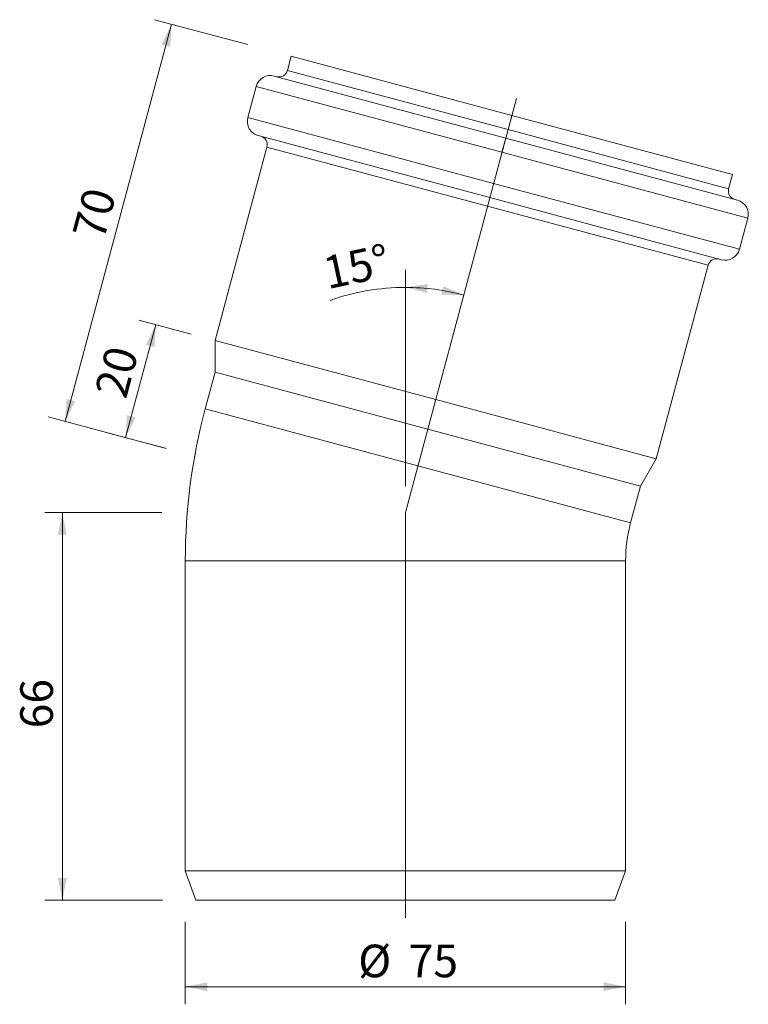
# Model space of a CAD drawing. Units: millimetres. Extents: x 54 to 178, y 16 to 183.
import ezdxf

# ---------------------------------------------------------------- set-up
doc = ezdxf.new("R2010")
doc.units = ezdxf.units.MM
doc.header["$LTSCALE"] = 3
doc.linetypes.add('CENTERX2', pattern=[20.32, 12.7, -2.54, 2.54, -2.54])
doc.styles.add('SLDTEXTSTYLE0', font='TXT', dxfattribs={"width": 0.7})
doc.dimstyles.new('SLDDIMSTYLE0', dxfattribs={"dimtxt": 5.55625, "dimasz": 3.75, "dimexe": 0, "dimexo": 0.0625, "dimgap": 1.389063, "dimtad": 1, "dimdec": 0, "dimrnd": 1e-09, "dimzin": 12, "dimdsep": 46, "dimtxsty": 'SLDTEXTSTYLE0', "dimsah": 1, "dimcen": 0.09, "dimadec": 0, "dimazin": 3, "dimtfac": 1, "dimtofl": 0, "dimtmove": 0, "dimatfit": 3, "dimfxl": 0, "dimfrac": 2, "dimtolj": 1, "dimtzin": 12, "dimarcsym": 0})
doc.dimstyles.new('SLDDIMSTYLE1', dxfattribs={"dimtxt": 5.55625, "dimasz": 3.75, "dimexe": 0, "dimexo": 0.0625, "dimgap": 1.389063, "dimtad": 1, "dimdec": 0, "dimrnd": 1e-09, "dimzin": 12, "dimdsep": 46, "dimtxsty": 'SLDTEXTSTYLE0', "dimsah": 1, "dimcen": 0.09, "dimadec": 0, "dimazin": 3, "dimtfac": 1, "dimtdec": 0, "dimtofl": 0, "dimtmove": 0, "dimatfit": 3, "dimfxl": 0, "dimfrac": 2, "dimtolj": 1, "dimtzin": 12, "dimarcsym": 0})
doc.dimstyles.new('SLDDIMSTYLE2', dxfattribs={"dimtxt": 5.55625, "dimasz": 3.75, "dimexe": 0, "dimexo": 0.0625, "dimgap": 1.389063, "dimtad": 1, "dimdec": 4, "dimlfac": 3, "dimzin": 12, "dimdsep": 46, "dimtxsty": 'SLDTEXTSTYLE0', "dimsah": 1, "dimcen": 0.09, "dimazin": 3, "dimtfac": 1, "dimtofl": 0, "dimtmove": 0, "dimatfit": 3, "dimfxl": 0, "dimfrac": 2, "dimtolj": 1, "dimtzin": 12, "dimarcsym": 0})
doc.dimstyles.new('SLDDIMSTYLE3', dxfattribs={"dimtxt": 5.55625, "dimasz": 3.75, "dimexe": 0, "dimexo": 0.0625, "dimgap": 1.389063, "dimtad": 1, "dimrnd": 1e-09, "dimzin": 12, "dimdsep": 46, "dimtxsty": 'SLDTEXTSTYLE0', "dimsah": 1, "dimcen": 0.09, "dimadec": 0, "dimazin": 3, "dimtfac": 1, "dimtofl": 0, "dimtmove": 0, "dimatfit": 3, "dimfxl": 0, "dimfrac": 2, "dimtolj": 1, "dimtzin": 12, "dimarcsym": 0})

# ---------------------------------------------------------------- blocks, each defined once
blk = doc.blocks.new('_D')
at = {"color": 7, "linetype": 'Continuous', "lineweight": 18}
for p, q in [((78.45, 99.44), (58.49, 99.44)), ((61.49, 99.44), (61.49, 33.42)), ((78.54, 33.42), (58.49, 33.42))]:
    blk.add_line(p, q, dxfattribs=at)
for points in [[(61.49, 99.44), (60.74, 95.69), (62.24, 95.69)], [(61.49, 33.42), (62.24, 37.17), (60.74, 37.17)]]:
    blk.add_solid(points, dxfattribs=at)
at = {"color": 7, "linetype": 'Continuous', "lineweight": 18, "insert": (54.32, 62.68), "char_height": 5.556, "attachment_point": 1, "rotation": 90, "style": 'SLDTEXTSTYLE0'}
blk.add_mtext('66', dxfattribs=at)
blk = doc.blocks.new('_D_1')
at = {"color": 7, "linetype": 'Continuous', "lineweight": 18}
for p, q in [((93.07, 179.16), (77.21, 183.41)), ((61.98, 114.97), (80.11, 182.63)), ((79.18, 110.37), (59.08, 115.75))]:
    blk.add_line(p, q, dxfattribs=at)
for points in [[(80.11, 182.63), (78.41, 179.2), (79.86, 178.81)], [(61.98, 114.97), (63.68, 118.4), (62.23, 118.79)]]:
    blk.add_solid(points, dxfattribs=at)
at = {"color": 7, "linetype": 'Continuous', "lineweight": 18, "insert": (63.15, 147.03), "char_height": 5.556, "attachment_point": 1, "rotation": 75, "style": 'SLDTEXTSTYLE0'}
blk.add_mtext('70', dxfattribs=at)
blk = doc.blocks.new('_D_2')
at = {"color": 7, "linetype": 'Continuous', "lineweight": 18}
for p, q in [((72.27, 112.22), (77.42, 131.45)), ((83.43, 129.84), (74.52, 132.23)), ((79.04, 110.4), (69.37, 112.99))]:
    blk.add_line(p, q, dxfattribs=at)
for points in [[(77.42, 131.45), (75.73, 128.02), (77.17, 127.64)], [(72.27, 112.22), (73.96, 115.65), (72.51, 116.03)]]:
    blk.add_solid(points, dxfattribs=at)
at = {"color": 7, "linetype": 'Continuous', "lineweight": 18, "insert": (66.95, 120.06), "char_height": 5.556, "attachment_point": 1, "rotation": 75, "style": 'SLDTEXTSTYLE0'}
blk.add_mtext('20', dxfattribs=at)
blk = doc.blocks.new('_D_3')
at = {"color": 7, "linetype": 'Continuous', "lineweight": 18}
blk.add_line((119.94, 103.94), (119.94, 140.8), dxfattribs=at)
for start, end in [(90, 109.5176), (75, 90)]:
    blk.add_arc((119.94, 99.45), 38.35, start, end, dxfattribs=at)
for points in [[(119.94, 137.8), (123.65, 136.87), (123.72, 138.37)], [(129.86, 136.5), (126.36, 138.02), (126.04, 136.56)]]:
    blk.add_solid(points, dxfattribs=at)
at = {"color": 7, "linetype": 'Continuous', "lineweight": 18, "insert": (105.52, 142.91), "char_height": 5.556, "attachment_point": 1, "rotation": 12.074, "style": 'SLDTEXTSTYLE0'}
blk.add_mtext('15°', dxfattribs=at)
blk = doc.blocks.new('_D_4')
at = {"color": 7, "linetype": 'Continuous', "lineweight": 18}
for p, q in [((82.44, 29.74), (82.44, 15.67)), ((157.44, 29.74), (157.44, 15.67)), ((82.44, 18.67), (157.44, 18.67))]:
    blk.add_line(p, q, dxfattribs=at)
for points in [[(82.44, 18.67), (86.19, 17.92), (86.19, 19.42)], [(157.44, 18.67), (153.69, 19.42), (153.69, 17.92)]]:
    blk.add_solid(points, dxfattribs=at)
at = {"color": 7, "linetype": 'Continuous', "lineweight": 18, "char_height": 5.556, "attachment_point": 1, "style": 'SLDTEXTSTYLE0'}
for s, insert in [('%%c', (111.88, 25.83)), ('75', (120.48, 25.83))]:
    blk.add_mtext(s, dxfattribs=dict(at, insert=insert))

msp = doc.modelspace()

# ---------------------------------------------------------------- linework, layer by layer
at = {"color": 7, "linetype": 'Continuous', "lineweight": 18}
for p, q in [((100.48938, 177.170137), (99.842333, 174.755322)), ((100.48938, 177.170137), (138.063895, 167.102076)), ((137.028619, 163.238373), (97.570549, 173.811131)), ((94.508687, 172.043364), (93.085182, 166.730772)), ((138.063895, 167.102076), (137.416847, 164.687261)), ((138.063895, 167.102076), (175.63841, 157.034015)), ((137.416847, 164.687261), (137.028619, 163.238373)), ((134.311019, 153.096152), (94.852949, 163.66891)), ((137.028619, 163.238373), (136.381571, 160.823558)), ((137.028619, 163.238373), (176.486689, 152.665615)), ((96.348276, 161.715324), (87.514354, 128.746679)), ((174.991362, 154.619201), (175.63841, 157.034015)), ((134.311019, 153.096152), (173.769089, 142.523394)), ((176.830951, 144.291161), (178.254456, 149.603753)), ((162.663383, 108.610557), (171.497305, 141.579202)), ((87.514354, 128.746679), (87.514354, 123.337494)), ((125.088868, 118.678618), (87.514354, 128.746679)), ((85.844071, 117.103915), (87.514354, 123.337494)), ((87.514354, 123.337494), (123.736572, 113.63178)), ((125.088868, 118.678618), (162.663383, 108.610557)), ((85.844071, 117.103915), (122.06629, 107.398201)), ((123.736572, 113.63178), (159.958791, 103.926066)), ((122.06629, 107.398201), (158.288508, 97.692487)), ((159.958791, 103.926066), (162.663383, 108.610557)), ((158.288508, 97.692487), (159.958791, 103.926066)), ((119.936654, 99.444055), (119.936654, 99.451968)), ((119.936654, 91.22201), (82.436654, 91.22201)), ((82.436654, 91.22201), (82.436654, 38.42201)), ((157.436654, 91.22201), (119.936654, 91.22201)), ((157.436654, 91.22201), (157.436654, 38.42201)), ((82.436654, 38.42201), (84.256505, 33.42201)), ((82.436654, 38.42201), (119.936654, 38.42201)), ((119.936654, 38.42201), (157.436654, 38.42201)), ((155.616803, 33.42201), (157.436654, 38.42201)), ((119.936654, 33.42201), (84.256505, 33.42201)), ((155.616803, 33.42201), (119.936654, 33.42201))]:
    msp.add_line(p, q, dxfattribs=at)
at = {"color": 8, "linetype": 'Continuous', "lineweight": 18}
for p, q in [((137.416847, 164.687261), (99.842333, 174.755322)), ((136.381571, 160.823558), (94.508687, 172.043364)), ((134.958066, 155.510966), (93.085182, 166.730772)), ((137.416847, 164.687261), (174.991362, 154.619201)), ((133.92279, 151.647263), (96.348276, 161.715324)), ((136.381571, 160.823558), (178.254456, 149.603753)), ((134.958066, 155.510966), (176.830951, 144.291161)), ((133.92279, 151.647263), (171.497305, 141.579202))]:
    msp.add_line(p, q, dxfattribs=at)
at = {"color": 7, "linetype": 'CENTERX2', "lineweight": 18, "ltscale": 3.333333}
for p, q in [((119.937678, 99.454114), (138.840352, 169.999854)), ((119.936654, 99.439928), (119.936654, 35.42201)), ((119.936654, 38.42201), (119.936654, 94.22201)), ((119.936654, 38.42201), (119.936654, 30.42201))]:
    msp.add_line(p, q, dxfattribs=at)
at = {"color": 7, "linetype": 'Continuous', "lineweight": 18}
for centre, radius, start, end in [((98.393444, 175.143551), 1.5, 255, 345), ((96.923501, 171.396316), 2.5, 75, 165), ((95.499996, 166.083724), 2.5, 165, 255), ((94.899387, 162.103552), 1.5, 345, 75), ((176.440251, 154.230972), 1.5, 165, 255), ((175.839641, 150.2508), 2.5, 345, 75), ((174.416136, 144.938208), 2.5, 255, 345), ((172.946194, 141.190973), 1.5, 75, 165), ((182.436654, 91.22201), 100, 165, 180), ((182.436654, 91.22201), 25, 165, 180)]:
    msp.add_arc(centre, radius, start, end, dxfattribs=at)

# ---------------------------------------------------------------- dimensions: what is measured, and where the dimension line sits
for base, p2, angle, dimstyle, picture, middle in [((80.109443, 182.630925), (138.063895, 167.102076), 75, 'SLDDIMSTYLE1', '_D_1', (71.045042, 148.802123)), ((77.420311, 131.45137), (125.088868, 118.678618), 75, 'SLDDIMSTYLE1', '_D_2', (74.843425, 121.834297)), ((61.486243, 33.42201), (84.256505, 33.42201), 90, 'SLDDIMSTYLE0', '_D', (61.486243, 66.433033))]:
    dim = msp.add_linear_dim(base=base, p1=(119.936654, 99.444055), p2=p2, angle=angle, dimstyle=dimstyle, dxfattribs=at)
    dim.commit()
    dim.dimension.update_dxf_attribs({"geometry": picture, "text_midpoint": middle, "dimtype": 160})
dim = msp.add_angular_dim_2l(base=(124.942785, 137.475631), line1=((138.840352, 169.999854), (119.937678, 99.454114)), line2=((119.936654, 99.439928), (119.936654, 35.42201)), dimstyle='SLDDIMSTYLE2', dxfattribs=at)
dim.commit()
dim.dimension.update_dxf_attribs({"geometry": '_D_3', "text_midpoint": (111.914044, 136.955298), "dimtype": 162})
dim = msp.add_linear_dim(base=(157.436654, 18.667012), p1=(82.436654, 38.42201), p2=(157.436654, 38.42201), angle=0, text='%%c<>', dimstyle='SLDDIMSTYLE3', dxfattribs=at)
dim.commit()
dim.dimension.update_dxf_attribs({"geometry": '_D_4', "text_midpoint": (119.936654, 18.667012), "dimtype": 160})

doc.saveas('drawing.dxf')
